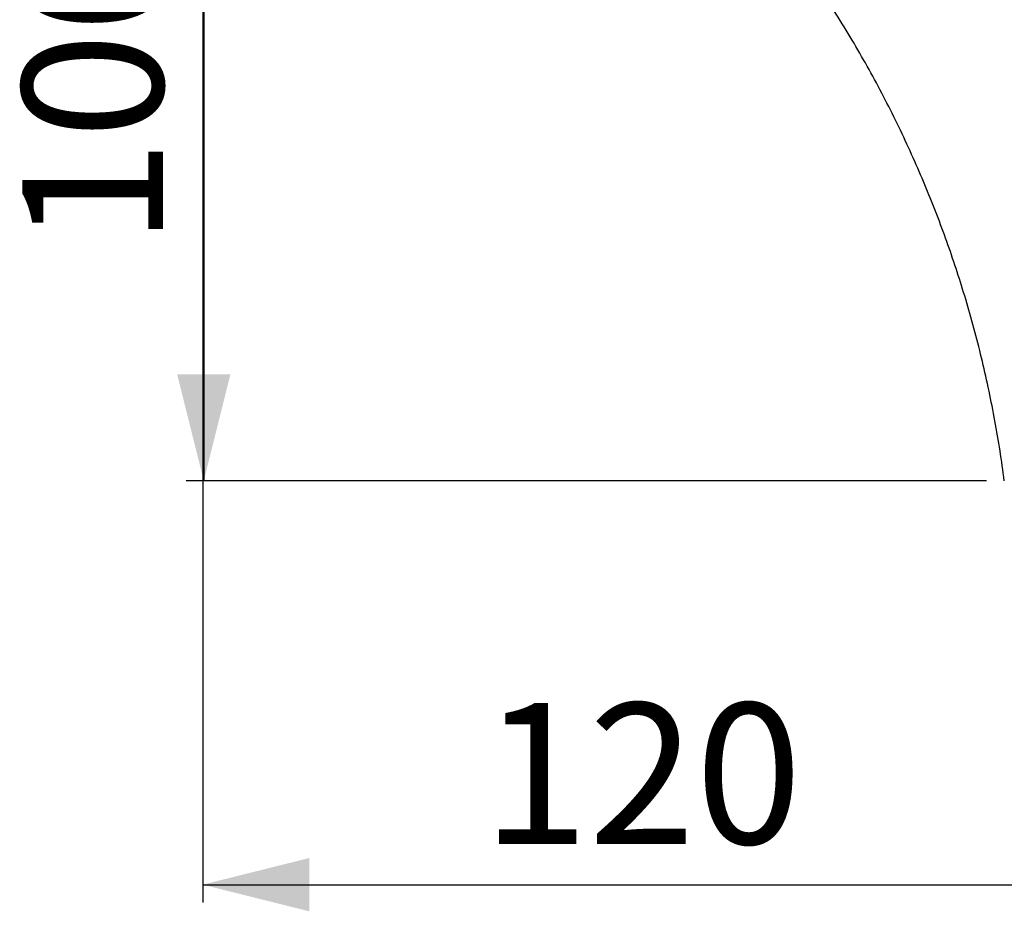
# Model space of a CAD drawing. Extents: x 0 to 170, y 0 to 254.
# Drawn here: x 62 to 117, y 142 to 192 of the extents above; entities that cross this region are included whole.
import ezdxf

# ---------------------------------------------------------------- set-up
doc = ezdxf.new("R2010")
doc.units = 0
doc.linetypes.add('SLD-CONTINUE', pattern=[0])
doc.layers.get('0').update_dxf_attribs({"linetype": 'CONTINUOUS'})
doc.styles.add('SLDTEXTSTYLE0', font='TXT', dxfattribs={"width": 0.605})
doc.dimstyles.new('SLDDIMSTYLE0', dxfattribs={"dimtxt": 7.704956, "dimasz": 6, "dimexe": 0, "dimexo": 0.0625, "dimgap": 1.926239, "dimtad": 1, "dimdec": 0, "dimlfac": 2, "dimrnd": 1e-09, "dimzin": 12, "dimtxsty": 'SLDTEXTSTYLE0', "dimsah": 1, "dimcen": 0.09, "dimazin": 3, "dimtfac": 1, "dimtofl": 0, "dimtmove": 0, "dimatfit": 3, "dimtolj": 1, "dimtzin": 12})

# ---------------------------------------------------------------- blocks, each defined once
blk = doc.blocks.new('_D')
at = {"color": 7, "linetype": 'SLD-CONTINUE'}
for p, q in [((71.994, 216.247), (71.994, 142.319)), ((71.994, 143.319), (128.154, 143.319))]:
    blk.add_line(p, q, dxfattribs=at)
for points in [[(71.994, 143.319), (77.994, 141.819), (77.994, 144.819)], [(128.154, 143.319), (122.154, 144.819), (122.154, 141.819)]]:
    blk.add_solid(points, dxfattribs=at)
at = {"color": 7, "linetype": 'SLD-CONTINUE', "insert": (87.727, 153.551, 0.05), "char_height": 7.9375, "attachment_point": 1, "style": 'SLDTEXTSTYLE0'}
blk.add_mtext('120', dxfattribs=at)
blk = doc.blocks.new('_D_1')
at = {"color": 7, "linetype": 'SLD-CONTINUE'}
for p, q in [((72.053, 217.247), (72.053, 166.073)), ((72.994, 217.247), (73.053, 217.247)), ((116.154, 166.073), (71.053, 166.073))]:
    blk.add_line(p, q, dxfattribs=at)
for points in [[(72.053, 217.247), (70.553, 211.247), (73.553, 211.247)], [(72.053, 166.073), (73.553, 172.073), (70.553, 172.073)]]:
    blk.add_solid(points, dxfattribs=at)
at = {"color": 7, "linetype": 'SLD-CONTINUE', "insert": (61.821, 179.313, 0.05), "char_height": 7.9375, "attachment_point": 1, "rotation": 90, "style": 'SLDTEXTSTYLE0'}
blk.add_mtext('100', dxfattribs=at)

msp = doc.modelspace()

# ---------------------------------------------------------------- linework, layer by layer
at = {"color": 7, "linetype": 'SLD-CONTINUE'}
msp.add_open_spline([(117.1536, 166.0733), (117.0759, 166.6382), (116.9206, 167.7682), (116.6311, 169.4547), (116.3005, 171.1334), (115.925, 172.8027), (115.5061, 174.4616), (115.0523, 176.0775), (114.567, 177.6501), (114.0531, 179.1793), (113.5014, 180.6952), (112.9123, 182.197), (112.2736, 183.7138), (111.5828, 185.2435), (110.838, 186.7838), (110.0527, 188.304), (109.2277, 189.803), (108.3635, 191.2797), (107.478, 192.7055), (106.5742, 194.0809), (105.6552, 195.4068), (104.7031, 196.709), (103.721, 197.989), (103.0399, 198.8212), (102.6994, 199.2373)], degree=3, knots=[0, 0, 0, 0, 0.0466666, 0.0933334, 0.1400001, 0.1866669, 0.2333334, 0.2799999, 0.3239996, 0.3679994, 0.4119995, 0.4559995, 0.4999997, 0.5466664, 0.593333, 0.6399996, 0.6866663, 0.7333329, 0.7799997, 0.8239999, 0.8680001, 0.912, 0.956, 1, 1, 1, 1], dxfattribs=at)

# ---------------------------------------------------------------- dimensions: what is measured, and where the dimension line sits
dim = msp.add_linear_dim(base=(72.0532, 166.0733), p1=(71.9944, 217.2468), p2=(117.1536, 166.0733), angle=90, dimstyle='SLDDIMSTYLE0', dxfattribs=at)
dim.commit()
dim.dimension.update_dxf_attribs({"geometry": '_D_1', "text_midpoint": (72.0532, 191.66), "dimtype": 160})
dim = msp.add_linear_dim(base=(128.1536, 143.3188), p1=(71.9944, 217.2468), p2=(128.1536, 181.5733), dimstyle='SLDDIMSTYLE0', dxfattribs=at)
dim.commit()
dim.dimension.update_dxf_attribs({"geometry": '_D', "text_midpoint": (100.074, 143.3188), "dimtype": 160})

doc.saveas('drawing.dxf')
